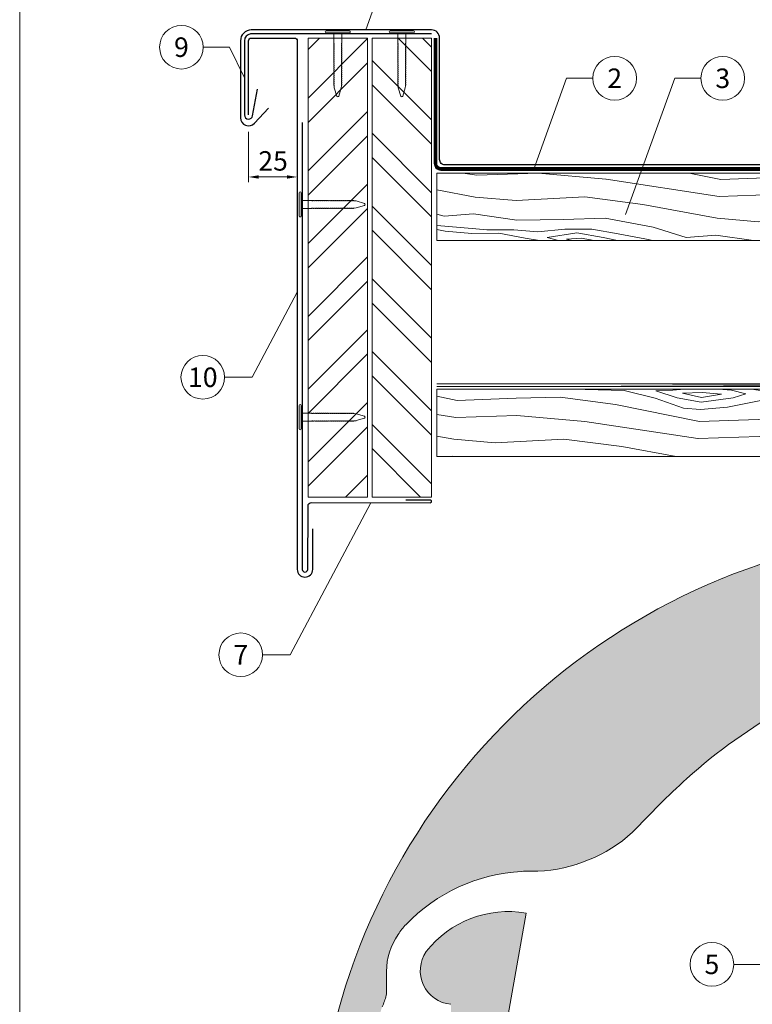
# Model space of a CAD drawing. Units: millimetres. Extents: x -19674 to 47942, y -1 to 4832.
# Drawn here: x 23029 to 23301, y 291 to 655 of the extents above; entities that cross this region are included whole.
import ezdxf
from ezdxf.enums import TextEntityAlignment as Align

# ---------------------------------------------------------------- set-up
doc = ezdxf.new("R2010")
doc.units = ezdxf.units.MM
doc.linetypes.add('Trennlage', pattern=[30, 12, -18])
doc.layers.get('Defpoints').update_dxf_attribs({"lineweight": 5})
for name, color, linetype, lineweight, true_color in [('01_PREFA-Dachprodukt', 12, 'Continuous', 25, 0xe1000f), ('01_PREFA-Hafte', 11, 'Continuous', 25, 0xff7f7f), ('02_Nägel', 11, 'Continuous', 15, 0xff7f7f), ('02_Saumstreifen', 11, 'Continuous', 25, 0xff7f7f), ('04_Trennlage', 251, 'Continuous', 25, 0x505f69), ('04_Trennlage_Linie', 251, 'Continuous', 0, 0x505f69), ('04_Unterdach', 251, 'Continuous', 25, 0x505f69), ('04_Unterdach_Linie', 251, 'Continuous', 0, 0x505f69), ('06_Holz', 252, 'Continuous', 15, 0x8296a0), ('06_Holzschfraffur', 254, 'Continuous', 13, 0xdce6eb), ('08_Bemassung', 251, 'Continuous', 5, 0x505f69), ('10_Blattrahmen', 18, 'Continuous', 20, 0x000000), ('11_Schrift_Deutsch', 251, 'Continuous', 5, 0x505f69)]:
    doc.layers.add(name, color=color, linetype=linetype, lineweight=lineweight, true_color=true_color)
doc.layers.add('Hdgrd_hell', color=250, linetype='Continuous', lineweight=13)
doc.styles.add('PREFA_Standard', font='arial.ttf', dxfattribs={"height": 20})
doc.dimstyles.new('STANDARD_PREFA', dxfattribs={"dimtxt": 10, "dimasz": 30, "dimexe": 15, "dimexo": 15, "dimgap": 8, "dimtad": 1, "dimdec": 0, "dimzin": 0, "dimdsep": 46, "dimtxsty": 'PREFA_Standard', "dimcen": 0.09, "dimclrd": 256, "dimclre": 256, "dimclrt": 256, "dimadec": 0, "dimazin": 0, "dimtfac": 1, "dimtdec": 0, "dimtofl": 0, "dimtmove": 0, "dimatfit": 3, "dimfxl": 1, "dimtolj": 1, "dimtzin": 0, "dimlwd": -1, "dimlwe": -1, "dimarcsym": 0})

# ---------------------------------------------------------------- blocks, each defined once
blk = doc.blocks.new('A$C3A5B5D45')
at = {"layer": 'Hdgrd_hell'}
h = blk.add_hatch(color=256, dxfattribs=at)
h.dxf.hatch_style = 1
h.paths.add_polyline_path([(-138.52, 48.7), (-138.52, 127.88), (-71.35, 127.88), (-71.35, 108.26), (-114.23, 108.26), (-114.23, 97.05), (-75.92, 97.05), (-75.92, 79.53), (-114.23, 79.53), (-114.23, 68.32), (-71.35, 68.32), (-71.35, 48.7)], flags=16)
h.paths.add_polyline_path([(-63.71, 48.7), (-63.71, 127.88), (-0.31, 127.88), (-0.31, 108.26), (-39.43, 108.26), (-39.43, 97.05), (-10.96, 97.05), (-10.96, 79.53), (-39.43, 79.53), (-39.43, 48.7)], flags=16)
h.paths.add_polyline_path([(-144.01, 48.7), (-168.3, 48.7, 0.121611), (-174.56, 74.62), (-195.45, 74.62), (-195.45, 48.7), (-219.73, 48.7), (-219.73, 127.88), (-169.88, 127.88, -0.776612), (-159.12, 85.78, -0.271559), (-145.94, 63.75, 0.024345)], flags=16)
h.paths.add_polyline_path([(-17.21, 48.7), (12.18, 127.88), (24.52, 127.88), (36.87, 127.88), (66.26, 48.7), (42.13, 48.7), (38.36, 59.91), (10.69, 59.91), (6.91, 48.7)], flags=16)
h.paths.add_polyline_path([(-178.36, 91.44), (-195.45, 91.44), (-195.45, 108.26), (-178.36, 108.26, -1)], flags=0)
h.paths.add_polyline_path([(16.58, 77.43), (24.52, 100.4), (32.46, 77.43)], flags=0)
h.paths.add_polyline_path([(-174.31, 137.34), (-197.76, 144.12), (-224.49, 138.86), (-227.14, 233.03), (-277.24, 271.22), (-304.39, 230.51), (-324.16, 236.68), (-349.12, 231.58), (-319.05, 401.34, 0.276415), (-364.71, 383.72, 0.576243), (-353.5, 359.59), (-352.11, 326.01, -0.172243), (-382.34, 341.31, -0.040261), (-384.59, 344.63, -0.192005), (-384.91, 358.48, 0.051952), (-383.08, 363.61, 0.043725), (-382.88, 366.64), (-382.88, 374.65, -0.153915), (-377.57, 391.51, -0.053766), (-373.96, 396.16, -0.189107), (-321.08, 420.43, -0.014478), (-313.68, 420.52, 0.173969), (-270.33, 438.32, -0.017711), (-245.5, 462.92, -0.108685), (-148.21, 517.71, -0.081628), (-37.8, 536.13), (65.58, 359.67, -0.06106), (130.43, 357.39, -0.088941), (157.52, 347.27, -0.067276), (164.24, 341.98, -0.315299), (167.97, 320.8, -0.081867), (140.98, 287.52, 0.414214), (140.98, 306.74, 0.07149), (131, 313.33, 0.10045), (120.45, 315.5, 0.043238), (91.69, 315.11), (102.9, 295.98), (70, 262.88), (135.6, 138.68), (103.36, 143.34), (80.53, 136.8), (6.33, 200), (-6.18, 187.1), (-82.72, 187.1), (-111.99, 216.5), (-136.6, 216.5)], flags=16)
h.paths.add_polyline_path([(-253.22, 71.82), (-267.54, 71.82), (-267.54, 48.7), (-291.82, 48.7), (-291.82, 127.88), (-253.22, 127.88, -1)], flags=16)
h.paths.add_polyline_path([(-253.96, 91.44), (-267.54, 91.44), (-267.54, 108.26), (-253.96, 108.26, -1)], flags=0)
h.paths.add_polyline_path([(-178.31, 288.41, -0.081867), (-205.3, 321.69, -0.315299), (-201.57, 342.87, -0.067276), (-194.85, 348.16, -0.088941), (-167.76, 358.27, -0.063176), (-100.67, 360.36, -0.388879), (-87.76, 348.53, -0.033302), (-87.76, 322.86, -0.493145), (-105.11, 311.82, 0.080014), (-158.2, 316.38, 0.096919), (-168.33, 314.22, 0.07149), (-178.31, 307.63, 0.414214)], flags=0)
edge = h.paths.add_edge_path()
edge.add_line((-231.57, 0), (0, 0))
edge.add_arc((-115.78, 276.76), 300, 292.7022, 607.2978)
h = blk.add_hatch(color=256, dxfattribs=at)
h.dxf.hatch_style = 1
h.paths.add_polyline_path([(-138.52, 48.7), (-138.52, 127.88), (-71.35, 127.88), (-71.35, 108.26), (-114.23, 108.26), (-114.23, 97.05), (-75.92, 97.05), (-75.92, 79.53), (-114.23, 79.53), (-114.23, 68.32), (-71.35, 68.32), (-71.35, 48.7)], flags=16)
h.paths.add_polyline_path([(-63.71, 48.7), (-63.71, 127.88), (-0.31, 127.88), (-0.31, 108.26), (-39.43, 108.26), (-39.43, 97.05), (-10.96, 97.05), (-10.96, 79.53), (-39.43, 79.53), (-39.43, 48.7)], flags=16)
h.paths.add_polyline_path([(-144.01, 48.7), (-168.3, 48.7, 0.121611), (-174.56, 74.62), (-195.45, 74.62), (-195.45, 48.7), (-219.73, 48.7), (-219.73, 127.88), (-169.88, 127.88, -0.776612), (-159.12, 85.78, -0.271559), (-145.94, 63.75, 0.024345)], flags=16)
h.paths.add_polyline_path([(-17.21, 48.7), (12.18, 127.88), (24.52, 127.88), (36.87, 127.88), (66.26, 48.7), (42.13, 48.7), (38.36, 59.91), (10.69, 59.91), (6.91, 48.7)], flags=16)
h.paths.add_polyline_path([(-178.36, 91.44), (-195.45, 91.44), (-195.45, 108.26), (-178.36, 108.26, -1)], flags=0)
h.paths.add_polyline_path([(16.58, 77.43), (24.52, 100.4), (32.46, 77.43)], flags=0)
h.paths.add_polyline_path([(-174.31, 137.34), (-197.76, 144.12), (-224.49, 138.86), (-227.14, 233.03), (-277.24, 271.22), (-304.39, 230.51), (-324.16, 236.68), (-349.12, 231.58), (-319.05, 401.34, 0.276415), (-364.71, 383.72, 0.576243), (-353.5, 359.59), (-352.11, 326.01, -0.172243), (-382.34, 341.31, -0.040261), (-384.59, 344.63, -0.192005), (-384.91, 358.48, 0.051952), (-383.08, 363.61, 0.043725), (-382.88, 366.64), (-382.88, 374.65, -0.153915), (-377.57, 391.51, -0.053766), (-373.96, 396.16, -0.189107), (-321.08, 420.43, -0.014478), (-313.68, 420.52, 0.173969), (-270.33, 438.32, -0.017711), (-245.5, 462.92, -0.108685), (-148.21, 517.71, -0.081628), (-37.8, 536.13), (65.58, 359.67, -0.06106), (130.43, 357.39, -0.088941), (157.52, 347.27, -0.067276), (164.24, 341.98, -0.315299), (167.97, 320.8, -0.081867), (140.98, 287.52, 0.414214), (140.98, 306.74, 0.07149), (131, 313.33, 0.10045), (120.45, 315.5, 0.043238), (91.69, 315.11), (102.9, 295.98), (70, 262.88), (135.6, 138.68), (103.36, 143.34), (80.53, 136.8), (6.33, 200), (-6.18, 187.1), (-82.72, 187.1), (-111.99, 216.5), (-136.6, 216.5)], flags=16)
h.paths.add_polyline_path([(-253.22, 71.82), (-267.54, 71.82), (-267.54, 48.7), (-291.82, 48.7), (-291.82, 127.88), (-253.22, 127.88, -1)], flags=16)
h.paths.add_polyline_path([(-253.96, 91.44), (-267.54, 91.44), (-267.54, 108.26), (-253.96, 108.26, -1)], flags=0)
h.paths.add_polyline_path([(-178.31, 288.41, -0.081867), (-205.3, 321.69, -0.315299), (-201.57, 342.87, -0.067276), (-194.85, 348.16, -0.088941), (-167.76, 358.27, -0.063176), (-100.67, 360.36, -0.388879), (-87.76, 348.53, -0.033302), (-87.76, 322.86, -0.493145), (-105.11, 311.82, 0.080014), (-158.2, 316.38, 0.096919), (-168.33, 314.22, 0.07149), (-178.31, 307.63, 0.414214)], flags=0)
edge = h.paths.add_edge_path()
edge.add_line((-231.57, 0), (0, 0))
edge.add_arc((-115.78, 276.76), 300, 292.7022, 607.2978)
at = {"layer": 'Hdgrd_hell', "lineweight": 5}
for points in [[(-384.91, 358.48, 0.051952), (-383.08, 363.61, 0.043725), (-382.88, 366.64), (-382.88, 374.65, -0.153915), (-377.57, 391.51, -0.053504), (-373.98, 396.14, -0.189201), (-321.08, 420.43, -0.014478), (-313.68, 420.52, 0.173969), (-270.33, 438.32, -0.017711), (-245.5, 462.92, -0.108685), (-148.21, 517.71, -0.081628)], [(-349.12, 231.58), (-319.05, 401.34, 0.276415), (-364.71, 383.72, 0.576243), (-353.5, 359.59)], [(-384.91, 358.48, 0.051952), (-383.08, 363.61, 0.043725), (-382.88, 366.64), (-382.88, 374.65, -0.153915), (-377.57, 391.51, -0.053504), (-373.98, 396.14, -0.189201), (-321.08, 420.43, -0.014478), (-313.68, 420.52, 0.173969), (-270.33, 438.32, -0.017711), (-245.5, 462.92, -0.108685), (-148.21, 517.71, -0.081628)], [(-349.12, 231.58), (-319.05, 401.34, 0.276415), (-364.71, 383.72, 0.576243), (-353.5, 359.59)]]:
    blk.add_lwpolyline(points, format="xyb", dxfattribs=at)
blk.add_arc((-115.78, 276.76), 300, 292.7022, 247.2978, dxfattribs=at)
blk.add_arc((-115.78, 276.76), 300, 292.7022, 247.2978, dxfattribs=at)
blk = doc.blocks.new('A$C4BAB4951')
for p, q in [((0, -4.3), (0, 4.3)), ((0.7, -4.3), (0.7, 4.3)), ((-23.67, -0.01), (-23.67, 0.01)), ((-23.39, 0.39), (-20.4, 1.28)), ((-20.32, 1.29), (-19.6, 1.35)), ((-3.67, 1.5), (-0.4, 1.5)), ((-0.4, 1.5), (0, 2)), ((-0.4, -1.5), (-0.4, 1.5)), ((-23.39, -0.39), (-20.4, -1.28)), ((-20.32, -1.29), (-19.6, -1.35)), ((-3.67, -1.5), (-0.4, -1.5)), ((-0.4, -1.5), (0, -2))]:
    blk.add_line(p, q)
at = {"extrusion": (0, 0, -1)}
for centre, radius, start, end in [((-0.35, 4.3), 0.35, 0, 180), ((23.27, 0.01), 0.4, 360, 73.5064), ((20.28, 0.9), 0.4, 73.5064, 85.188), ((19.6, 1.91), 0.553, 244.5196, 270), ((18.58, -0.22), 1.8, 64.5196, 71.6711), ((19.1, 1.33), 0.17, 71.6711, 153.7368), ((18.86, 1.45), 0.0923, 267.8027, 333.7368), ((18.86, 1.91), 0.552, 244.5057, 269.6735), ((17.85, -0.22), 1.8, 64.5196, 71.6711), ((18.36, 1.33), 0.17, 71.6711, 153.7368), ((18.13, 1.45), 0.0923, 267.8027, 333.7368), ((18.13, 1.91), 0.551, 244.4964, 269.3324), ((17.12, -0.22), 1.8, 64.5196, 71.6711), ((17.63, 1.33), 0.17, 71.6711, 153.7368), ((17.39, 1.45), 0.0923, 267.8027, 333.7368), ((17.39, 1.91), 0.552, 244.5062, 269.673), ((16.38, -0.22), 1.8, 64.5196, 71.6711), ((16.89, 1.33), 0.17, 71.6711, 153.7368), ((16.66, 1.45), 0.0923, 267.8027, 333.7368), ((16.66, 1.91), 0.551, 244.4964, 269.3324), ((15.65, -0.22), 1.8, 64.5196, 71.6711), ((16.16, 1.33), 0.17, 71.6711, 153.7368), ((15.93, 1.45), 0.0923, 267.8027, 333.7368), ((15.93, 1.91), 0.552, 244.5057, 269.6735), ((14.91, -0.22), 1.8, 64.5196, 71.6711), ((15.43, 1.33), 0.17, 71.6711, 153.7368), ((15.19, 1.45), 0.0923, 267.8027, 333.7368), ((15.19, 1.91), 0.551, 244.4964, 269.3324), ((14.18, -0.22), 1.8, 64.5196, 71.6711), ((14.69, 1.33), 0.17, 71.6711, 153.7368), ((14.46, 1.45), 0.0923, 267.8027, 333.7368), ((14.46, 1.91), 0.552, 244.5057, 269.6735), ((13.45, -0.22), 1.8, 64.5196, 71.6711), ((13.96, 1.33), 0.17, 71.6711, 153.7368), ((13.72, 1.45), 0.0923, 267.8027, 333.7368), ((13.73, 1.91), 0.551, 244.4964, 269.3324), ((12.71, -0.22), 1.8, 64.5196, 71.6711), ((13.23, 1.33), 0.17, 71.6711, 153.7368), ((12.99, 1.45), 0.0923, 267.8027, 333.7368), ((12.99, 1.91), 0.552, 244.5057, 269.6735), ((11.98, -0.22), 1.8, 64.5196, 71.6711), ((12.49, 1.33), 0.17, 71.6711, 153.7368), ((12.26, 1.45), 0.0923, 267.8027, 333.7368), ((12.25, 1.92), 0.57, 244.7073, 270.3706), ((11.23, -0.22), 1.8, 64.5196, 71.6711), ((11.74, 1.33), 0.17, 71.6711, 153.7368), ((11.51, 1.45), 0.0923, 267.8027, 333.7368), ((11.51, 1.91), 0.551, 244.4964, 269.3324), ((10.5, -0.22), 1.8, 64.5196, 71.6711), ((11.01, 1.33), 0.17, 71.6711, 153.7368), ((10.78, 1.45), 0.0923, 267.8027, 333.7368), ((10.78, 1.91), 0.552, 244.5057, 269.6735), ((9.76, -0.22), 1.8, 64.5196, 71.6711), ((10.28, 1.33), 0.17, 71.6711, 153.7368), ((10.04, 1.45), 0.0923, 267.8027, 333.7368), ((10.04, 1.91), 0.551, 244.4964, 269.3324), ((9.03, -0.22), 1.8, 64.5196, 71.6711), ((9.54, 1.33), 0.17, 71.6711, 153.7368), ((9.31, 1.45), 0.0923, 267.8027, 333.7368), ((9.31, 1.91), 0.552, 244.5062, 269.673), ((8.29, -0.22), 1.8, 64.5196, 71.6711), ((8.81, 1.33), 0.17, 71.6711, 153.7368), ((8.57, 1.45), 0.0923, 267.8027, 333.7368), ((8.58, 1.91), 0.551, 244.4984, 269.3304), ((7.56, -0.22), 1.8, 64.5196, 71.6711), ((8.08, 1.33), 0.17, 71.6711, 153.7368), ((7.84, 1.45), 0.0923, 267.8027, 333.7368), ((7.84, 1.91), 0.552, 244.5057, 269.6735), ((6.83, -0.22), 1.8, 64.5196, 71.6711), ((7.34, 1.33), 0.17, 71.6711, 153.7368), ((7.11, 1.45), 0.0923, 267.8027, 333.7368), ((7.11, 1.91), 0.551, 244.4964, 269.3324), ((6.1, -0.22), 1.8, 64.5196, 71.6711), ((6.61, 1.33), 0.17, 71.6711, 153.7368), ((6.37, 1.45), 0.0923, 267.8027, 333.7368), ((6.37, 1.91), 0.552, 244.5057, 269.6735), ((5.36, -0.22), 1.8, 64.5196, 71.6711), ((5.87, 1.33), 0.17, 71.6711, 153.7368), ((5.64, 1.45), 0.0923, 267.8027, 333.7368), ((5.64, 1.91), 0.552, 244.5057, 269.6735), ((4.62, -0.22), 1.8, 64.5196, 71.6711), ((5.14, 1.33), 0.17, 71.6711, 153.7368), ((4.9, 1.45), 0.0923, 267.8027, 333.7368), ((4.91, 1.9), 0.551, 244.4964, 269.3324), ((3.89, -0.22), 1.8, 64.5196, 71.6711), ((4.41, 1.33), 0.17, 71.6711, 153.7368), ((4.17, 1.45), 0.0923, 267.8027, 333.7368), ((4.17, 1.91), 0.552, 244.5057, 269.6735), ((3.16, -0.22), 1.8, 64.5196, 71.6711), ((3.67, 1.33), 0.17, 71.6711, 90), ((23.27, -0.01), 0.4, 286.4936, 0), ((20.28, -0.9), 0.4, 274.812, 286.4936), ((19.6, -1.91), 0.553, 90, 115.4804), ((18.58, 0.22), 1.8, 288.3289, 295.4804), ((19.1, -1.33), 0.17, 206.2632, 288.3289), ((18.86, -1.45), 0.0923, 26.2632, 92.1973), ((18.86, -1.91), 0.552, 90.3265, 115.4943), ((17.85, 0.22), 1.8, 288.3289, 295.4804), ((18.36, -1.33), 0.17, 206.2632, 288.3289), ((18.13, -1.45), 0.0923, 26.2632, 92.1973), ((18.13, -1.91), 0.551, 90.6676, 115.5036), ((17.12, 0.22), 1.8, 288.3289, 295.4804), ((17.63, -1.33), 0.17, 206.2632, 288.3289), ((17.39, -1.45), 0.0923, 26.2632, 92.1973), ((17.39, -1.91), 0.552, 90.327, 115.4938), ((16.38, 0.22), 1.8, 288.3289, 295.4804), ((16.89, -1.33), 0.17, 206.2632, 288.3289), ((16.66, -1.45), 0.0923, 26.2632, 92.1973), ((16.66, -1.91), 0.551, 90.6676, 115.5036), ((15.65, 0.22), 1.8, 288.3289, 295.4804), ((16.16, -1.33), 0.17, 206.2632, 288.3289), ((15.93, -1.45), 0.0923, 26.2632, 92.1973), ((15.93, -1.91), 0.552, 90.3265, 115.4943), ((14.91, 0.22), 1.8, 288.3289, 295.4804), ((15.43, -1.33), 0.17, 206.2632, 288.3289), ((15.19, -1.45), 0.0923, 26.2632, 92.1973), ((15.19, -1.91), 0.551, 90.6676, 115.5036), ((14.18, 0.22), 1.8, 288.3289, 295.4804), ((14.69, -1.33), 0.17, 206.2632, 288.3289), ((14.46, -1.45), 0.0923, 26.2632, 92.1973), ((14.46, -1.91), 0.552, 90.3265, 115.4943), ((13.45, 0.22), 1.8, 288.3289, 295.4804), ((13.96, -1.33), 0.17, 206.2632, 288.3289), ((13.72, -1.45), 0.0923, 26.2632, 92.1973), ((13.73, -1.91), 0.551, 90.6676, 115.5036), ((12.71, 0.22), 1.8, 288.3289, 295.4804), ((13.23, -1.33), 0.17, 206.2632, 288.3289), ((12.99, -1.45), 0.0923, 26.2632, 92.1973), ((12.99, -1.91), 0.552, 90.3265, 115.4943), ((11.98, 0.22), 1.8, 288.3289, 295.4804), ((12.49, -1.33), 0.17, 206.2632, 288.3289), ((12.26, -1.45), 0.0923, 26.2632, 92.1973), ((12.25, -1.92), 0.57, 89.6294, 115.2927), ((11.23, 0.22), 1.8, 288.3289, 295.4804), ((11.74, -1.33), 0.17, 206.2632, 288.3289), ((11.51, -1.45), 0.0923, 26.2632, 92.1973), ((11.51, -1.91), 0.551, 90.6676, 115.5036), ((10.5, 0.22), 1.8, 288.3289, 295.4804), ((11.01, -1.33), 0.17, 206.2632, 288.3289), ((10.78, -1.45), 0.0923, 26.2632, 92.1973), ((10.78, -1.91), 0.552, 90.3265, 115.4943), ((9.76, 0.22), 1.8, 288.3289, 295.4804), ((10.28, -1.33), 0.17, 206.2632, 288.3289), ((10.04, -1.45), 0.0923, 26.2632, 92.1973), ((10.04, -1.91), 0.551, 90.6676, 115.5036), ((9.03, 0.22), 1.8, 288.3289, 295.4804), ((9.54, -1.33), 0.17, 206.2632, 288.3289), ((9.31, -1.45), 0.0923, 26.2632, 92.1973), ((9.31, -1.91), 0.552, 90.327, 115.4938), ((8.29, 0.22), 1.8, 288.3289, 295.4804), ((8.81, -1.33), 0.17, 206.2632, 288.3289), ((8.57, -1.45), 0.0923, 26.2632, 92.1973), ((8.58, -1.91), 0.551, 90.6696, 115.5016), ((7.56, 0.22), 1.8, 288.3289, 295.4804), ((8.08, -1.33), 0.17, 206.2632, 288.3289), ((7.84, -1.45), 0.0923, 26.2632, 92.1973), ((7.84, -1.91), 0.552, 90.3265, 115.4943), ((6.83, 0.22), 1.8, 288.3289, 295.4804), ((7.34, -1.33), 0.17, 206.2632, 288.3289), ((7.11, -1.45), 0.0923, 26.2632, 92.1973), ((7.11, -1.91), 0.551, 90.6676, 115.5036), ((6.1, 0.22), 1.8, 288.3289, 295.4804), ((6.61, -1.33), 0.17, 206.2632, 288.3289), ((6.37, -1.45), 0.0923, 26.2632, 92.1973), ((6.37, -1.91), 0.552, 90.3265, 115.4943), ((5.36, 0.22), 1.8, 288.3289, 295.4804), ((5.87, -1.33), 0.17, 206.2632, 288.3289), ((5.64, -1.45), 0.0923, 26.2632, 92.1973), ((5.64, -1.91), 0.552, 90.3265, 115.4943), ((4.62, 0.22), 1.8, 288.3289, 295.4804), ((5.14, -1.33), 0.17, 206.2632, 288.3289), ((4.9, -1.45), 0.0923, 26.2632, 92.1973), ((4.91, -1.9), 0.551, 90.6676, 115.5036), ((3.89, 0.22), 1.8, 288.3289, 295.4804), ((4.41, -1.33), 0.17, 206.2632, 288.3289), ((4.17, -1.45), 0.0923, 26.2632, 92.1973), ((4.17, -1.91), 0.552, 90.3265, 115.4943), ((3.16, 0.22), 1.8, 288.3289, 295.4804), ((3.67, -1.33), 0.17, 270, 288.3289), ((-0.35, -4.3), 0.35, 180, 360)]:
    blk.add_arc(centre, radius, start, end, dxfattribs=at)
blk = doc.blocks.new('*D49')
at = {"layer": '08_Bemassung', "transparency": 16777216}
for p, q in [((23114.19, 613.85), (23114.19, 595.3)), ((23132.19, 613.85), (23132.19, 595.3)), ((23117.97, 597.19), (23128.41, 597.19))]:
    blk.add_line(p, q, dxfattribs=at)
for points in [[(23117.97, 597.82), (23117.97, 596.56), (23114.19, 597.19)], [(23128.41, 597.82), (23128.41, 596.56), (23132.19, 597.19)]]:
    blk.add_solid(points, dxfattribs=at)
at = {"layer": 'Defpoints', "color": 0, "transparency": 16777216}
for p in [(23114.19, 613.85), (23132.19, 613.85), (23132.19, 597.19)]:
    blk.add_point(p, dxfattribs=at)

msp = doc.modelspace()

# ---------------------------------------------------------------- hatches: boundary and pattern name
at = {"layer": '06_Holzschfraffur'}
h = msp.add_hatch(dxfattribs=at)
h.set_pattern_fill('ANSI32', color=256, scale=2)
h.set_pattern_definition([(45, (23136.186, 518.637), (-13.4704, 13.4704), []), (45, (23145.167, 518.637), (-13.4704, 13.4704), [])])
h.paths.add_polyline_path([(23158.186, 648.637), (23136.186, 648.637), (23136.186, 588.413), (23158.186, 588.413)])
h.paths.add_polyline_path([(23136.186, 588.413), (23136.186, 478.637), (23158.186, 478.637), (23158.186, 588.413)])
h = msp.add_hatch(dxfattribs=at)
h.set_pattern_fill('ANSI32', color=256, scale=2, angle=270)
h.set_pattern_definition([(315, (23159.892, 478.637), (13.4704, 13.4704), []), (315, (23159.892, 469.657), (13.4704, 13.4704), [])])
h.paths.add_polyline_path([(23159.892, 648.637), (23159.892, 478.637), (23181.892, 478.637), (23181.892, 493.637), (23181.892, 648.637)])
at = {"layer": '06_Holzschfraffur', "ltscale": 5}
h = msp.add_hatch(dxfattribs=at)
h.set_pattern_fill('WOOD_5', color=256, scale=180, style=0, pattern_type=2)
h.set_pattern_definition([(344.6952, (23224.186, 574.2496), (530.10125, -136.72117), [10.062, -996.168]), (355, (23233.89, 571.59), (97.502, 81.814), [9.9, -80.1]), (13.435, (23243.754, 570.73), (187.159, 73.9693), [8.538, -276.067]), (167.875, (23252.059, 572.715), (619.7587, -144.5655), [7.256, -718.347]), (169.8056, (23244.964, 574.239), (888.7313, -168.09727), [9.941, -984.1416]), (189.036, (23235.18, 575.998), (-276.8166, -66.1253), [11.132, -359.947]), (4.462, (23231.359, 573.622), (456.1317, 50.4373), [5.475, -541.974]), (348.66, (23236.817, 574.048), (-709.4161, 152.4098), [8.15, -806.835]), (180.7106, (23244.8075, 572.4455), (-814.76168, -19.0615), [9.045, -895.444]), (163.69, (23235.763, 572.333), (350.7862, -121.0334), [4.589, -454.323]), (349.8056, (23216.039, 574.059), (-888.7313, 168.09727), [9.941, -984.1416]), (343.69, (23225.823, 572.3), (-350.7862, 121.0334), [9.178, -449.734]), (355, (23234.63, 569.72), (97.502, 81.814), [10.8, -79.2]), (15.556, (23245.39, 568.781), (463.9758, 140.0946), [7.6896, -761.271]), (358.814, (23252.798, 570.843), (1263.04933, -20.15816), [13.53, -1339.4667]), (349.8056, (23266.325, 570.563), (-888.7313, 168.09727), [9.941, -984.1416]), (355, (23276.11, 568.8), (97.5, 81.814), [9.9, -80.1]), (0.1944, (23196.314, 575.785), (904.41927, 11.21692), [9.941, -984.1416]), (349.8056, (23206.255, 575.818), (-888.7313, 168.09727), [9.941, -984.1416]), (355, (23196.47, 577.58), (97.502, 81.814), [5.4, -84.6]), (0.1944, (23201.85, 577.107), (904.41927, 11.21692), [9.941, -984.1416]), (355, (23211.79, 577.14), (97.502, 81.814), [9, -81]), (5.3048, (23220.757, 576.3565), (-545.7892, -42.59295), [10.062, -996.168]), (0.1944, (23230.776, 577.287), (904.41927, 11.21692), [9.941, -984.1416]), (349.8056, (23240.717, 577.3206), (-888.7313, 168.09727), [9.941, -984.1416]), (349.8056, (23250.501, 575.561), (-888.7313, 168.09727), [9.941, -984.1416]), (346.87, (23260.285, 573.802), (-530.1011, 136.72156), [12.728, -623.668]), (355, (23272.68, 570.91), (97.5, 81.814), [13.5, -76.5]), (342.471, (23264.387, 517.43), (440.44363, -128.87757), [8.2975, -821.4614]), (349.2894, (23272.299, 514.9305), (-799.07363, 160.2538), [9.045, -895.444]), (3.13, (23264.387, 517.43), (545.7891, 42.59337), [6.364, -630.032]), (4.462, (23270.742, 517.777), (456.1317, 50.4373), [10.949, -536.5]), (355, (23192, 526.47), (97.502, 81.814), [10.8, -79.2]), (345.5377, (23202.759, 525.532), (-440.4437, 128.87745), [5.4745, -541.974]), (196.8014, (23208.06, 524.165), (276.8166, 66.1255), [4.847, -479.818]), (187.9946, (23203.42, 522.7636), (822.60579, 108.71867), [12.0075, -1188.742]), (347.875, (23274.249, 516.567), (-619.7587, 144.5655), [7.256, -718.347]), (2.125, (23274.249, 516.567), (635.4467, 34.74925), [7.256, -718.347]), (355, (23191.84, 524.68), (97.502, 81.814), [7.2, -82.8]), (189.036, (23199.016, 524.052), (-276.8166, -66.1253), [7.422, -363.658]), (351.6335, (23211.803, 525.644), (-1426.6762, 215.16277), [15.3265, -1517.3184]), (352.7094, (23226.9662, 523.414), (-2143.936576, 277.913547), [22.518, -2229.2813]), (358.1798, (23249.302, 520.5563), (1532.02188, -43.69157), [16.225, -1606.273]), (4.462, (23265.519, 520.041), (456.1317, 50.4373), [16.423, -531.025]), (5.3048, (23191.294, 518.404), (-545.7892, -42.59295), [10.062, -996.168]), (10.9454, (23201.313, 519.334), (-366.4741, -58.28144), [13.104, -642.106]), (355, (23214.18, 521.82), (97.502, 81.814), [11.7, -78.3]), (346.87, (23225.834, 520.803), (-530.1011, 136.72156), [12.728, -623.668]), (358.5763, (23238.2295, 517.911), (1352.70685, -28.00357), [14.428, -1428.3816]), (346.2538, (23252.653, 517.553), (619.75855, -144.56601), [11.8376, -1171.9275]), (340.964, (23264.152, 514.74), (-261.1286, 113.1894), [11.132, -359.947]), (355, (23274.675, 511.11), (97.5, 81.814), [6.3, -83.7]), (169.8056, (23211.803, 525.644), (888.7313, -168.09727), [19.8816, -974.201]), (350.2364, (23192.549, 532.749), (-978.38889, 175.94096), [21.675, -1062.0687]), (355, (23213.91, 529.07), (97.502, 81.814), [20.7, -69.3]), (359.0856, (23234.531, 527.269), (1173.3918, -12.31504), [25.264, -1237.946]), (355, (23259.79, 526.87), (97.5, 81.814), [22.5, -67.5]), (2.125, (23190.902, 513.921), (635.4467, 34.74925), [21.768, -703.835]), (1.3402, (23212.655, 514.728), (725.10416, 26.90553), [16.3, -798.685]), (352.5104, (23228.95, 515.1094), (-1964.6213, 262.22749), [20.7195, -2051.236]), (348.4802, (23249.4928, 512.4087), (-2307.563528, 472.916962), [31.705, -3138.7997]), (358.0128, (23196.0003, 572.1984), (1621.67946, -51.53441), [17.1237, -1695.243]), (346.87, (23213.114, 571.605), (-530.1011, 136.72156), [19.092, -617.304]), (352.6141, (23231.7064, 567.2676), (-2054.27919, 270.06837), [21.6187, -2140.2554]), (5.6197, (23253.146, 564.4885), (-1001.9207, -93.0316), [14.651, -1450.443]), (355, (23267.73, 565.92), (97.5, 81.814), [18, -72]), (351.8202, (23196.9415, 582.9573), (-1516.33399, 223.00501), [16.225, -1606.273]), (1.009, (23213.0015, 580.649), (-904.41922, -11.217295), [17.1945, -1702.253]), (1.7098, (23230.1933, 580.9516), (-814.76176, -19.06081), [15.4055, -1525.1463]), (349.2894, (23245.592, 581.411), (-799.07363, 160.2538), [18.09, -886.399]), (342.9052, (23263.3666, 578.049), (-791.2295, 249.91179), [12.886, -1275.718]), (4.462, (23275.683, 574.261), (456.1317, 50.4373), [10.949, -536.5]), (358.814, (23195.451, 565.9223), (1263.04933, -20.15816), [13.53, -1339.4667]), (342.1957, (23208.9782, 565.6423), (-1142.015495, 370.945433), [20.305, -2010.1876]), (355, (23228.31, 559.43), (97.502, 81.814), [22.5, -67.5]), (0.4403, (23250.725, 557.4727), (-994.076744, -3.37274), [18.9855, -1879.5666]), (1.7098, (23269.71, 557.6187), (-814.76176, -19.06081), [15.4055, -1525.1463]), (355, (23197.49, 589.23), (97.502, 81.814), [15.3, -74.7]), (3.13, (23212.732, 587.9), (545.78913, 42.59337), [25.456, -610.94]), (352.6141, (23238.1503, 589.2898), (-2054.27919, 270.06837), [21.6187, -2140.2554]), (349.4725, (23259.5896, 586.5106), (1867.120215, -344.038102), [28.0303, -2775.0037]), (1.8428, (23190.3526, 507.645), (-1539.865928, -45.96748), [22.6615, -2243.4807]), (355, (23213, 508.37), (97.502, 81.814), [25.2, -64.8]), (351.3478, (23238.1064, 506.1773), (-2763.695358, 422.478437), [42.386, -4196.2222]), (355, (23193.1, 539.025), (97.502, 81.814), [21.6, -68.4]), (359.7636, (23214.616, 537.1425), (994.07679, 3.37257), [21.675, -1062.0687]), (353.1524, (23236.2905, 537.053), (-2681.881754, 324.977524), [27.9145, -2763.5368]), (352.2737, (23264.006, 533.725), (-1785.3065, 246.537505), [18.9214, -1873.2202]), (349.8056, (23194.353, 553.37), (-888.7313, 168.09727), [19.8816, -974.201]), (355, (23213.92, 549.85), (97.502, 81.814), [28.8, -61.2]), (356.9092, (23242.6112, 547.3414), (2607.912282, -137.816785), [27.015, -2674.4846]), (358.5763, (23269.587, 545.885), (1352.70685, -28.00357), [14.428, -1428.3816])])
h.paths.add_polyline_path([(23204.01, 518.637), (23183.892, 518.637), (23183.892, 493.637), (23204.01, 493.637)])
h.paths.add_polyline_path([(23490.711, 518.637), (23204.01, 518.637), (23204.01, 493.637), (23283.892, 493.637), (23490.711, 493.637)])
h.paths.add_polyline_path([(23490.711, 598.637), (23183.892, 598.637), (23183.892, 573.637), (23490.711, 573.637)])
h.paths.add_polyline_path([(23490.711, 598.637), (23490.711, 573.637)], flags=17)

# ---------------------------------------------------------------- linework, layer by layer
at = {"layer": '01_PREFA-Dachprodukt'}
for points in [[(23340.148, 607.637), (23340.148, 630.073, 1), (23332.148, 630.073), (23332.148, 603.637, -0.4142136), (23330.148, 601.637), (23186.892, 601.637, -0.4142136), (23184.892, 603.637), (23184.892, 648.637, 0.4142136), (23181.892, 651.637), (23136.186, 651.637), (23115.186, 651.637, 0.4142136), (23111.186, 647.637), (23111.186, 619.114, 0.6835023), (23116.395, 617.084), (23121.541, 622.682)], [(23114.186, 620.137), (23114.186, 647.637, -0.4142136), (23115.186, 648.637), (23131.192, 648.637, -0.4142136), (23132.192, 647.637), (23132.192, 647.637), (23132.192, 451.893), (23132.192, 451.893, 1), (23137.921, 451.893), (23137.921, 466.893)]]:
    msp.add_lwpolyline(points, format="xyb", dxfattribs=at)
at = {"layer": '01_PREFA-Hafte'}
msp.add_lwpolyline([(23181.892, 650.137), (23114.854, 650.137, 0.3760688), (23112.664, 647.637), (23112.664, 620.137, 0.9163312), (23115.685, 619.873), (23117.422, 629.721)], format="xyb", dxfattribs=at)
at = {"layer": '02_Saumstreifen'}
msp.add_lwpolyline([(23134.057, 617.42), (23134.057, 451.898, 1), (23136.057, 451.888), (23136.18, 475.387, -0.4142136), (23137.436, 476.631), (23181.436, 476.563)], format="xyb", dxfattribs=at)
msp.add_lwpolyline([(23181.436, 477.563), (23172.436, 477.563)], dxfattribs=at)
msp.add_arc((23181.436, 477.063), 0.5, 269.4, 90, dxfattribs=at)
at = {"layer": '04_Trennlage', "linetype": 'Trennlage', "ltscale": 0.5, "const_width": 1}
msp.add_lwpolyline([(23183.392, 648.637), (23183.392, 602.137, 0.4142136), (23185.392, 600.137), (23490.711, 600.137)], format="xyb", dxfattribs=at)
at = {"layer": '04_Trennlage_Linie', "ltscale": 0.5}
for points in [[(23182.892, 648.637), (23182.892, 602.137, 0.4142136), (23185.392, 599.637), (23490.711, 599.637)], [(23183.892, 648.637), (23183.892, 602.137, 0.4142136), (23185.392, 600.637), (23490.711, 600.637)]]:
    msp.add_lwpolyline(points, format="xyb", dxfattribs=at)
at = {"layer": '04_Unterdach', "linetype": 'Trennlage', "ltscale": 0.5, "const_width": 1}
msp.add_lwpolyline([(23183.892, 520.137), (23490.711, 520.137)], close=True, dxfattribs=at)
at = {"layer": '04_Unterdach_Linie', "ltscale": 5}
for p, q in [((23183.892, 520.637), (23490.711, 520.637)), ((23183.892, 519.637), (23490.711, 519.637))]:
    msp.add_line(p, q, dxfattribs=at)
at = {"layer": '06_Holz'}
for points in [[(23158.186, 478.637), (23136.186, 478.637), (23136.186, 648.637), (23158.186, 648.637)], [(23181.892, 478.637), (23159.892, 478.637), (23159.892, 648.637), (23181.892, 648.637)]]:
    msp.add_lwpolyline(points, close=True, dxfattribs=at)
for points in [[(23490.711, 573.637), (23183.892, 573.637), (23183.892, 598.637), (23490.711, 598.637)], [(23490.711, 493.637), (23183.892, 493.637), (23183.892, 518.637), (23490.711, 518.637)]]:
    msp.add_lwpolyline(points, dxfattribs=at)
at = {"layer": '08_Bemassung'}
for p, q in [((23164.566, 671.124), (23157.542, 651.637)), ((23097.398, 645.245), (23107.104, 645.245)), ((23107.104, 645.245), (23112.664, 633.887)), ((23231.916, 633.733), (23219.807, 600.137)), ((23241.623, 633.733), (23231.916, 633.733)), ((23271.916, 633.733), (23253.752, 583.339)), ((23281.623, 633.733), (23271.916, 633.733)), ((23115.473, 523.039), (23132.192, 554.517)), ((23105.315, 523.039), (23115.473, 523.039)), ((23129.521, 420.274), (23159.436, 476.597)), ((23119.362, 420.274), (23129.521, 420.274)), ((23293.779, 305.666), (23303.938, 305.666))]:
    msp.add_line(p, q, dxfattribs=at)
at = {"layer": '10_Blattrahmen'}
msp.add_lwpolyline([(23029.448, 0), (23623.98, 0), (23623.98, 840.839), (23029.448, 840.839)], close=True, dxfattribs=at)
at = {"layer": '11_Schrift_Deutsch'}
for centre in [(23089.312, 645.245), (23249.708, 633.733), (23289.708, 633.733), (23097.229, 523.039), (23111.277, 420.274), (23285.693, 305.666)]:
    msp.add_circle(centre, 8.086, dxfattribs=at)

# ---------------------------------------------------------------- block references
at = {"xscale": 0.8088888605284617, "yscale": 0.8088888605284617, "zscale": 0.8088888605284617}
msp.add_blockref('A$C3A5B5D45', (23474.969, 0), dxfattribs=at)
at = {"layer": '02_Nägel'}
for p, rotation in [((23147.186, 650.537), 89.99999999998015), ((23170.892, 650.537), 89.99999999998015), ((23133.657, 587.026), 179.9999999999802), ((23133.657, 508.243), 179.9999999999802)]:
    msp.add_blockref('A$C4BAB4951', p, dxfattribs=dict(at, rotation=rotation))

# ---------------------------------------------------------------- texts
at = {"layer": '08_Bemassung', "style": 'PREFA_Standard'}
msp.add_text('25', height=7.21, dxfattribs=at).set_placement((23117.788, 599.532))
at = {"layer": '11_Schrift_Deutsch', "style": 'PREFA_Standard'}
for s, height, p in [('9', 7.219, (23089.312, 645.245)), ('2', 7.219, (23249.708, 633.733)), ('3', 7.219, (23289.708, 633.733)), ('10', 7.2193, (23097.229, 523.039)), ('7', 7.219, (23111.277, 420.274)), ('5', 7.219, (23285.693, 305.666))]:
    msp.add_text(s, height=height, dxfattribs=at).set_placement(p, align=Align.MIDDLE_CENTER)

# ---------------------------------------------------------------- dimensions: what is measured, and where the dimension line sits
at = {"layer": '08_Bemassung'}
dim = msp.add_linear_dim(base=(23132.192, 597.188), p1=(23114.186, 613.852), p2=(23132.192, 613.852), angle=360, text=' ', dimstyle='STANDARD_PREFA', override={"dimscale": 0.63, "dimasz": 6, "dimexe": 3, "dimexo": 0}, dxfattribs=at)
dim.commit()
dim.dimension.update_dxf_attribs({"geometry": '*D49', "text_midpoint": (23123.189, 597.188), "dimtype": 161})

doc.saveas('drawing.dxf')
